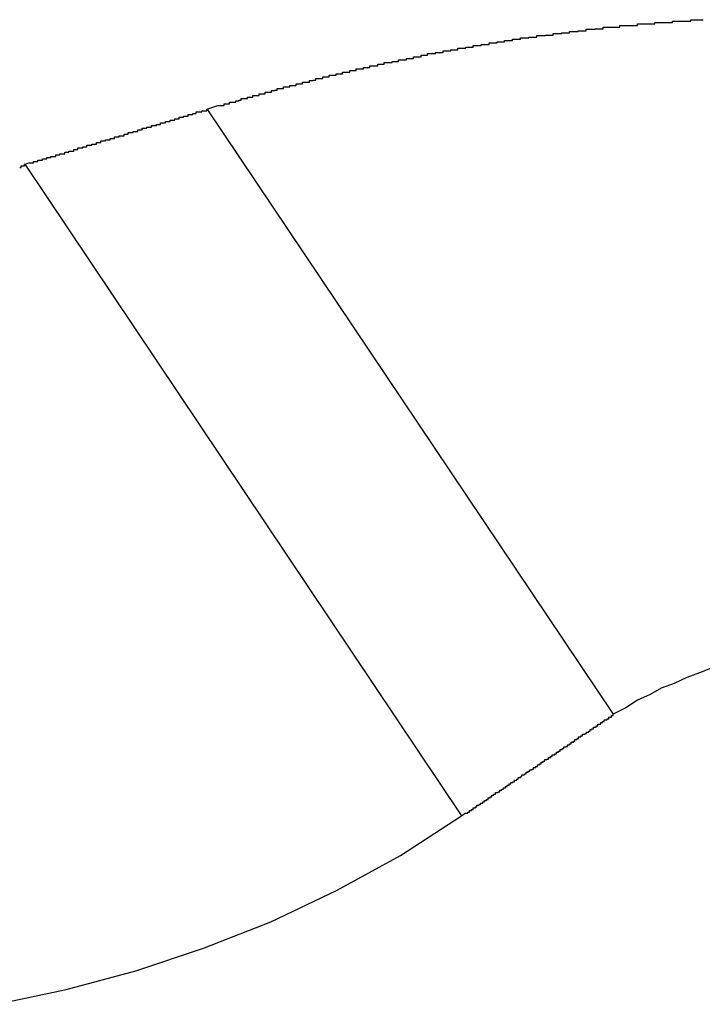
# Model space of a CAD drawing. Extents: x -19.8 to 19.8, y -17.5 to 17.5.
# Drawn here: x -17.8 to -17.6, y 16.3 to 16.4 of the extents above; entities that cross this region are included whole.
import ezdxf

# ---------------------------------------------------------------- set-up
doc = ezdxf.new("R2010")
doc.units = 0
doc.layers.get('0').update_dxf_attribs({"linetype": 'CONTINUOUS'})

msp = doc.modelspace()

# ---------------------------------------------------------------- linework, layer by layer
at = {"color": 0}
for points in [[(-17.7416, 16.43), (-17.7395, 16.4307), (-17.7395, 16.4307), (-17.7392, 16.4307), (-17.7392, 16.4307), (-17.7389, 16.4307), (-17.7389, 16.4307), (-17.7386, 16.4307), (-17.7386, 16.4307), (-17.7383, 16.4307), (-17.7383, 16.431), (-17.738, 16.431), (-17.738, 16.431), (-17.7377, 16.431), (-17.7377, 16.431), (-17.7374, 16.431), (-17.7374, 16.431), (-17.7373, 16.431), (-17.7373, 16.4313), (-17.7373, 16.4313), (-17.737, 16.4313), (-17.737, 16.4313), (-17.7367, 16.4313), (-17.7367, 16.4313), (-17.7364, 16.4313), (-17.7364, 16.4313), (-17.7361, 16.4313), (-17.7361, 16.4316), (-17.7358, 16.4316), (-17.7358, 16.4316), (-17.7355, 16.4316), (-17.7355, 16.4317), (-17.7352, 16.4317), (-17.7352, 16.4317), (-17.7351, 16.4317), (-17.7351, 16.432), (-17.7351, 16.432), (-17.7348, 16.432), (-17.7348, 16.432), (-17.7345, 16.432), (-17.7345, 16.432), (-17.7342, 16.432), (-17.7342, 16.432), (-17.7339, 16.432), (-17.7339, 16.4323), (-17.7336, 16.4323), (-17.7336, 16.4323), (-17.7333, 16.4323), (-17.7333, 16.4323), (-17.733, 16.4323), (-17.733, 16.4323), (-17.7329, 16.4323), (-17.7329, 16.4326), (-17.7329, 16.4326), (-17.7326, 16.4326), (-17.7326, 16.4326), (-17.7323, 16.4326), (-17.7323, 16.4326), (-17.732, 16.4326), (-17.732, 16.4326), (-17.7317, 16.4326), (-17.7317, 16.4329), (-17.7314, 16.4329), (-17.7314, 16.4329), (-17.7311, 16.4329), (-17.7311, 16.4329), (-17.7308, 16.4329), (-17.7308, 16.4329), (-17.7306, 16.4329), (-17.7306, 16.4332), (-17.7306, 16.4332), (-17.7303, 16.4332), (-17.7303, 16.4332), (-17.73, 16.4332), (-17.73, 16.4332), (-17.7297, 16.4332), (-17.7297, 16.4332), (-17.7294, 16.4332), (-17.7294, 16.4335), (-17.7291, 16.4335), (-17.7291, 16.4335), (-17.7288, 16.4335), (-17.7288, 16.4336), (-17.7285, 16.4336), (-17.7285, 16.4336), (-17.7283, 16.4336), (-17.7283, 16.4339), (-17.7283, 16.4339), (-17.728, 16.4339), (-17.728, 16.4339), (-17.7277, 16.4339), (-17.7277, 16.4339), (-17.7274, 16.4339), (-17.7274, 16.4339), (-17.7271, 16.4339), (-17.7271, 16.4342), (-17.7268, 16.4342), (-17.7268, 16.4342), (-17.7265, 16.4342), (-17.7265, 16.4342), (-17.7262, 16.4342), (-17.7262, 16.4342), (-17.7259, 16.4342), (-17.7259, 16.4345), (-17.7259, 16.4345), (-17.7256, 16.4345), (-17.7256, 16.4345), (-17.7253, 16.4345), (-17.7253, 16.4345), (-17.725, 16.4345), (-17.725, 16.4345), (-17.7247, 16.4345), (-17.7247, 16.4348), (-17.7244, 16.4348), (-17.7244, 16.4348), (-17.7241, 16.4348), (-17.7241, 16.4348), (-17.7238, 16.4348), (-17.7238, 16.4348), (-17.7235, 16.4348), (-17.7235, 16.4351), (-17.7235, 16.4351), (-17.7232, 16.4351), (-17.7231, 16.4351), (-17.7228, 16.4351), (-17.7228, 16.4351), (-17.7225, 16.4351), (-17.7225, 16.4351), (-17.7222, 16.4351), (-17.7222, 16.4354), (-17.7219, 16.4354), (-17.7219, 16.4354), (-17.7216, 16.4354), (-17.7216, 16.4355), (-17.7213, 16.4355), (-17.7213, 16.4355), (-17.721, 16.4355), (-17.721, 16.4358), (-17.721, 16.4358), (-17.7207, 16.4358), (-17.7206, 16.4358), (-17.7203, 16.4358), (-17.7203, 16.4358), (-17.72, 16.4358), (-17.72, 16.4358), (-17.7197, 16.4358), (-17.7197, 16.4361), (-17.7194, 16.4361), (-17.7194, 16.4361), (-17.7191, 16.4361), (-17.7191, 16.4361), (-17.7188, 16.4361), (-17.7188, 16.4361), (-17.7185, 16.4361), (-17.7185, 16.4364), (-17.7185, 16.4364), (-17.7182, 16.4364), (-17.7181, 16.4364), (-17.7178, 16.4364), (-17.7178, 16.4364), (-17.7175, 16.4364), (-17.7175, 16.4364), (-17.7172, 16.4364), (-17.7172, 16.4367), (-17.7169, 16.4367), (-17.7169, 16.4367), (-17.7166, 16.4367), (-17.7166, 16.4367), (-17.7163, 16.4367), (-17.7163, 16.4367), (-17.716, 16.4367), (-17.716, 16.437), (-17.716, 16.437), (-17.7157, 16.437), (-17.7155, 16.437), (-17.7152, 16.437), (-17.7152, 16.437), (-17.7149, 16.437), (-17.7149, 16.437), (-17.7146, 16.437), (-17.7146, 16.4373), (-17.7143, 16.4373), (-17.7143, 16.4373), (-17.714, 16.4373), (-17.714, 16.4373), (-17.7137, 16.4373), (-17.7137, 16.4373), (-17.7134, 16.4373), (-17.7134, 16.4376), (-17.7134, 16.4376), (-17.7131, 16.4376), (-17.7129, 16.4376), (-17.7126, 16.4376), (-17.7126, 16.4376), (-17.7123, 16.4376), (-17.7123, 16.4376), (-17.712, 16.4376), (-17.712, 16.4379), (-17.7117, 16.4379), (-17.7117, 16.4379), (-17.7114, 16.4379), (-17.7114, 16.4379), (-17.7111, 16.4379), (-17.7111, 16.4379), (-17.7108, 16.4379), (-17.7108, 16.4382), (-17.7108, 16.4382), (-17.7105, 16.4382), (-17.7102, 16.4382), (-17.7099, 16.4382), (-17.7099, 16.4382), (-17.7096, 16.4382), (-17.7096, 16.4382), (-17.7093, 16.4382), (-17.7093, 16.4385), (-17.709, 16.4385), (-17.709, 16.4385), (-17.7087, 16.4385), (-17.7087, 16.4385), (-17.7084, 16.4385), (-17.7084, 16.4385), (-17.7081, 16.4385), (-17.7081, 16.4388), (-17.7081, 16.4388), (-17.7078, 16.4388), (-17.7075, 16.4388), (-17.7072, 16.4388), (-17.7072, 16.4388), (-17.7069, 16.4388), (-17.7069, 16.4388), (-17.7066, 16.4388), (-17.7066, 16.439), (-17.7063, 16.439), (-17.7063, 16.439), (-17.706, 16.439), (-17.706, 16.439), (-17.7057, 16.439), (-17.7057, 16.439), (-17.7054, 16.439), (-17.7054, 16.4393), (-17.7054, 16.4393), (-17.7051, 16.4393), (-17.7048, 16.4393), (-17.7045, 16.4393), (-17.7045, 16.4393), (-17.7042, 16.4393), (-17.7042, 16.4393), (-17.7039, 16.4393), (-17.7039, 16.4396), (-17.7036, 16.4396), (-17.7035, 16.4396), (-17.7032, 16.4396), (-17.7032, 16.4396), (-17.7029, 16.4396), (-17.7029, 16.4396), (-17.7026, 16.4396), (-17.7026, 16.4399), (-17.7026, 16.4399), (-17.7023, 16.4399), (-17.702, 16.4399), (-17.7017, 16.4399), (-17.7017, 16.4399), (-17.7014, 16.4399), (-17.7014, 16.4399), (-17.7011, 16.4399), (-17.7011, 16.4402), (-17.7008, 16.4402), (-17.7008, 16.4402), (-17.7005, 16.4402), (-17.7005, 16.4402), (-17.7002, 16.4402), (-17.7002, 16.4402), (-17.6999, 16.4402), (-17.6999, 16.4405), (-17.6999, 16.4405), (-17.6996, 16.4405), (-17.6993, 16.4405), (-17.699, 16.4405), (-17.699, 16.4405), (-17.6987, 16.4405), (-17.6987, 16.4405), (-17.6984, 16.4405), (-17.6984, 16.4407), (-17.6981, 16.4407), (-17.6979, 16.4407), (-17.6976, 16.4407), (-17.6976, 16.4407), (-17.6973, 16.4407), (-17.6973, 16.4407), (-17.697, 16.4407), (-17.697, 16.441), (-17.697, 16.441), (-17.6967, 16.441), (-17.6964, 16.441), (-17.6961, 16.441), (-17.6961, 16.441), (-17.6958, 16.441), (-17.6958, 16.441), (-17.6955, 16.441), (-17.6955, 16.4412), (-17.6952, 16.4412), (-17.6951, 16.4412), (-17.6948, 16.4412), (-17.6948, 16.4412), (-17.6945, 16.4412), (-17.6945, 16.4412), (-17.6942, 16.4412), (-17.6942, 16.4415), (-17.6942, 16.4415), (-17.6939, 16.4415), (-17.6936, 16.4415), (-17.6933, 16.4415), (-17.6933, 16.4415), (-17.693, 16.4415), (-17.693, 16.4415), (-17.6927, 16.4415), (-17.6927, 16.4417), (-17.6924, 16.4417), (-17.6922, 16.4417), (-17.6919, 16.4417), (-17.6919, 16.4417), (-17.6916, 16.4417), (-17.6916, 16.4417), (-17.6913, 16.4417), (-17.6913, 16.442), (-17.6913, 16.442), (-17.691, 16.442), (-17.6907, 16.442), (-17.6904, 16.442), (-17.6904, 16.442), (-17.6901, 16.442), (-17.6901, 16.442), (-17.6898, 16.442), (-17.6898, 16.4422), (-17.6895, 16.4422), (-17.6892, 16.4422), (-17.6889, 16.4422), (-17.6889, 16.4422), (-17.6886, 16.4422), (-17.6886, 16.4422), (-17.6883, 16.4422), (-17.6883, 16.4425), (-17.6883, 16.4425), (-17.688, 16.4425), (-17.6877, 16.4425), (-17.6874, 16.4425), (-17.6874, 16.4425), (-17.6871, 16.4425), (-17.6871, 16.4425), (-17.6868, 16.4425), (-17.6868, 16.4427), (-17.6865, 16.4427), (-17.6863, 16.4427), (-17.686, 16.4427), (-17.686, 16.4427), (-17.6857, 16.4427), (-17.6857, 16.4427), (-17.6854, 16.4427), (-17.6854, 16.443), (-17.6854, 16.443), (-17.6851, 16.443), (-17.6848, 16.443), (-17.6845, 16.443), (-17.6845, 16.443), (-17.6842, 16.443), (-17.6842, 16.443), (-17.6839, 16.443), (-17.6839, 16.4432), (-17.6836, 16.4432), (-17.6833, 16.4432), (-17.683, 16.4432), (-17.683, 16.4432), (-17.6827, 16.4432), (-17.6827, 16.4432), (-17.6824, 16.4432), (-17.6824, 16.4435), (-17.6824, 16.4435), (-17.6821, 16.4435), (-17.6818, 16.4435), (-17.6815, 16.4435), (-17.6815, 16.4435), (-17.6812, 16.4435), (-17.6811, 16.4435), (-17.6808, 16.4435), (-17.6808, 16.4436), (-17.6805, 16.4436), (-17.6802, 16.4436), (-17.6799, 16.4436), (-17.6799, 16.4436), (-17.6796, 16.4436), (-17.6796, 16.4436), (-17.6793, 16.4436), (-17.6793, 16.4439), (-17.6793, 16.4439), (-17.679, 16.4439), (-17.6787, 16.4439), (-17.6784, 16.4439), (-17.6784, 16.4439), (-17.6781, 16.4439), (-17.678, 16.4439), (-17.6777, 16.4439), (-17.6777, 16.444), (-17.6774, 16.444), (-17.6771, 16.444), (-17.6768, 16.444), (-17.6768, 16.444), (-17.6765, 16.444), (-17.6765, 16.444), (-17.6762, 16.444), (-17.6762, 16.4443), (-17.6762, 16.4443), (-17.6759, 16.4443), (-17.6756, 16.4443), (-17.6753, 16.4443), (-17.6753, 16.4443), (-17.675, 16.4443), (-17.6749, 16.4443), (-17.6746, 16.4443), (-17.6746, 16.4444), (-17.6743, 16.4444), (-17.674, 16.4444), (-17.6737, 16.4444), (-17.6737, 16.4444), (-17.6734, 16.4444), (-17.6734, 16.4444), (-17.6731, 16.4444), (-17.6731, 16.4447), (-17.6731, 16.4447), (-17.6728, 16.4447), (-17.6725, 16.4447), (-17.6722, 16.4447), (-17.6722, 16.4447), (-17.6719, 16.4447), (-17.6718, 16.4447), (-17.6715, 16.4447), (-17.6715, 16.4448), (-17.6712, 16.4448), (-17.6709, 16.4448), (-17.6706, 16.4448), (-17.6706, 16.4448), (-17.6703, 16.4448), (-17.6703, 16.4448), (-17.67, 16.4448), (-17.67, 16.4451), (-17.67, 16.4451), (-17.6697, 16.4451), (-17.6694, 16.4451), (-17.6691, 16.4451), (-17.6691, 16.4451), (-17.6688, 16.4451), (-17.6686, 16.4451), (-17.6683, 16.4451), (-17.6683, 16.4452), (-17.668, 16.4452), (-17.6677, 16.4452), (-17.6674, 16.4452), (-17.6674, 16.4452), (-17.6671, 16.4452), (-17.6671, 16.4452), (-17.6668, 16.4452), (-17.6668, 16.4455), (-17.6668, 16.4455), (-17.6665, 16.4455), (-17.6662, 16.4455), (-17.6659, 16.4455), (-17.6659, 16.4455), (-17.6656, 16.4455), (-17.6654, 16.4455), (-17.6651, 16.4455), (-17.6651, 16.4455), (-17.6648, 16.4455), (-17.6645, 16.4455), (-17.6642, 16.4455), (-17.6642, 16.4455), (-17.6639, 16.4455), (-17.6639, 16.4455), (-17.6636, 16.4455), (-17.6636, 16.4458), (-17.6636, 16.4458), (-17.6633, 16.4458), (-17.663, 16.4458), (-17.6627, 16.4458), (-17.6627, 16.4458), (-17.6624, 16.4458), (-17.6621, 16.4458), (-17.6618, 16.4458), (-17.6618, 16.4458), (-17.6615, 16.4458), (-17.6612, 16.4458), (-17.6609, 16.4458), (-17.6609, 16.4458), (-17.6606, 16.4458), (-17.6606, 16.4458), (-17.6603, 16.4458), (-17.6603, 16.4461), (-17.6603, 16.4461), (-17.66, 16.4461), (-17.6597, 16.4461), (-17.6594, 16.4461), (-17.6594, 16.4461), (-17.6591, 16.4461), (-17.6588, 16.4461), (-17.6585, 16.4461), (-17.6585, 16.4461), (-17.6582, 16.4461), (-17.6579, 16.4461), (-17.6576, 16.4461), (-17.6576, 16.4461), (-17.6573, 16.4461), (-17.6573, 16.4461), (-17.657, 16.4461), (-17.657, 16.4464), (-17.657, 16.4464), (-17.6567, 16.4464), (-17.6564, 16.4464), (-17.6561, 16.4464), (-17.6561, 16.4464), (-17.6558, 16.4464), (-17.6555, 16.4464), (-17.6552, 16.4464), (-17.6552, 16.4464), (-17.6549, 16.4464), (-17.6546, 16.4464), (-17.6543, 16.4464), (-17.6543, 16.4464), (-17.654, 16.4464), (-17.654, 16.4464), (-17.6537, 16.4464), (-17.6537, 16.4466), (-17.6537, 16.4466), (-17.6534, 16.4466), (-17.6531, 16.4466), (-17.6528, 16.4466), (-17.6528, 16.4466), (-17.6525, 16.4466), (-17.6522, 16.4466), (-17.6519, 16.4466), (-17.6519, 16.4466), (-17.6516, 16.4466), (-17.6513, 16.4466), (-17.651, 16.4466), (-17.651, 16.4466), (-17.6507, 16.4466), (-17.6505, 16.4466), (-17.6502, 16.4466), (-17.6502, 16.4469), (-17.6502, 16.4469), (-17.6499, 16.4469), (-17.6496, 16.4469), (-17.6493, 16.4469), (-17.6493, 16.4469), (-17.649, 16.4469), (-17.6488, 16.4469), (-17.6485, 16.4469), (-17.6485, 16.4469), (-17.6482, 16.4469), (-17.6479, 16.4469)], [(-17.776, 16.4196), (-17.7751, 16.4199), (-17.7751, 16.4199), (-17.7748, 16.4199), (-17.7748, 16.4199), (-17.7748, 16.4199), (-17.7748, 16.4199), (-17.7746, 16.4199), (-17.7746, 16.4199), (-17.7746, 16.4199), (-17.7746, 16.4199), (-17.7743, 16.4199), (-17.7743, 16.4199), (-17.7743, 16.4199), (-17.7743, 16.4199), (-17.7743, 16.4199), (-17.7743, 16.4199), (-17.7743, 16.4199), (-17.7743, 16.4201), (-17.7743, 16.4201), (-17.774, 16.4201), (-17.774, 16.4201), (-17.774, 16.4201), (-17.774, 16.4201), (-17.7738, 16.4201), (-17.7738, 16.4201), (-17.7738, 16.4201), (-17.7738, 16.4201), (-17.7735, 16.4201), (-17.7735, 16.4201), (-17.7735, 16.4201), (-17.7735, 16.4201), (-17.7735, 16.4201), (-17.7735, 16.4201), (-17.7735, 16.4201), (-17.7735, 16.4204), (-17.7735, 16.4204), (-17.7732, 16.4204), (-17.7732, 16.4204), (-17.7732, 16.4204), (-17.7732, 16.4204), (-17.7729, 16.4204), (-17.7729, 16.4204), (-17.7729, 16.4204), (-17.7729, 16.4204), (-17.7726, 16.4204), (-17.7726, 16.4204), (-17.7726, 16.4204), (-17.7726, 16.4204), (-17.7726, 16.4204), (-17.7726, 16.4204), (-17.7726, 16.4204), (-17.7726, 16.4206), (-17.7726, 16.4206), (-17.7723, 16.4206), (-17.7723, 16.4206), (-17.7723, 16.4206), (-17.7723, 16.4206), (-17.7721, 16.4206), (-17.7721, 16.4206), (-17.7721, 16.4206), (-17.7721, 16.4206), (-17.7718, 16.4206), (-17.7718, 16.4206), (-17.7718, 16.4206), (-17.7718, 16.4206), (-17.7718, 16.4206), (-17.7718, 16.4206), (-17.7718, 16.4206), (-17.7718, 16.4209), (-17.7718, 16.4209), (-17.7715, 16.4209), (-17.7715, 16.4209), (-17.7715, 16.4209), (-17.7715, 16.4209), (-17.7713, 16.4209), (-17.7713, 16.4209), (-17.7713, 16.4209), (-17.7713, 16.4209), (-17.771, 16.4209), (-17.771, 16.4209), (-17.771, 16.4209), (-17.771, 16.4209), (-17.771, 16.4209), (-17.771, 16.4209), (-17.771, 16.4209), (-17.771, 16.4211), (-17.771, 16.4211), (-17.7707, 16.4211), (-17.7707, 16.4211), (-17.7707, 16.4211), (-17.7707, 16.4211), (-17.7704, 16.4211), (-17.7704, 16.4211), (-17.7704, 16.4211), (-17.7704, 16.4211), (-17.7701, 16.4211), (-17.7701, 16.4211), (-17.7701, 16.4211), (-17.7701, 16.4211), (-17.7701, 16.4211), (-17.7701, 16.4211), (-17.7701, 16.4211), (-17.7701, 16.4214), (-17.7701, 16.4214), (-17.7698, 16.4214), (-17.7698, 16.4214), (-17.7698, 16.4214), (-17.7698, 16.4214), (-17.7696, 16.4214), (-17.7696, 16.4214), (-17.7696, 16.4214), (-17.7696, 16.4214), (-17.7693, 16.4214), (-17.7693, 16.4214), (-17.7693, 16.4214), (-17.7693, 16.4214), (-17.7693, 16.4214), (-17.7693, 16.4214), (-17.7693, 16.4214), (-17.7693, 16.4216), (-17.7693, 16.4216), (-17.769, 16.4216), (-17.769, 16.4216), (-17.769, 16.4216), (-17.769, 16.4216), (-17.7687, 16.4216), (-17.7687, 16.4216), (-17.7687, 16.4216), (-17.7687, 16.4216), (-17.7684, 16.4216), (-17.7684, 16.4216), (-17.7684, 16.4216), (-17.7684, 16.4216), (-17.7684, 16.4216), (-17.7684, 16.4216), (-17.7684, 16.4216), (-17.7684, 16.4219), (-17.7684, 16.4219), (-17.7681, 16.4219), (-17.7681, 16.4219), (-17.7681, 16.4219), (-17.7681, 16.4219), (-17.7679, 16.4219), (-17.7679, 16.4219), (-17.7679, 16.4219), (-17.7679, 16.4219), (-17.7676, 16.4219), (-17.7676, 16.4219), (-17.7676, 16.4219), (-17.7676, 16.4219), (-17.7676, 16.4219), (-17.7676, 16.4219), (-17.7676, 16.4219), (-17.7676, 16.4221), (-17.7676, 16.4221), (-17.7673, 16.4221), (-17.7673, 16.4221), (-17.7673, 16.4221), (-17.7673, 16.4221), (-17.767, 16.4221), (-17.767, 16.4221), (-17.767, 16.4221), (-17.767, 16.4221), (-17.7667, 16.4221), (-17.7667, 16.4221), (-17.7667, 16.4221), (-17.7667, 16.4221), (-17.7667, 16.4221), (-17.7667, 16.4221), (-17.7667, 16.4221), (-17.7667, 16.4224), (-17.7667, 16.4224), (-17.7664, 16.4224), (-17.7664, 16.4224), (-17.7664, 16.4224), (-17.7664, 16.4224), (-17.7662, 16.4224), (-17.7662, 16.4224), (-17.7662, 16.4224), (-17.7662, 16.4224), (-17.7659, 16.4224), (-17.7659, 16.4224), (-17.7659, 16.4224), (-17.7659, 16.4224), (-17.7659, 16.4224), (-17.7659, 16.4224), (-17.7659, 16.4224), (-17.7659, 16.4227), (-17.7659, 16.4227), (-17.7656, 16.4227), (-17.7656, 16.4227), (-17.7656, 16.4227), (-17.7656, 16.4227), (-17.7653, 16.4227), (-17.7653, 16.4227), (-17.7653, 16.4227), (-17.7653, 16.4227), (-17.765, 16.4227), (-17.765, 16.4227), (-17.765, 16.4227), (-17.765, 16.4227), (-17.765, 16.4227), (-17.765, 16.4227), (-17.765, 16.4227), (-17.765, 16.4229), (-17.765, 16.4229), (-17.7647, 16.4229), (-17.7647, 16.4229), (-17.7647, 16.4229), (-17.7647, 16.4229), (-17.7645, 16.4229), (-17.7645, 16.4229), (-17.7645, 16.4229), (-17.7645, 16.4229), (-17.7642, 16.4229), (-17.7642, 16.4229), (-17.7642, 16.4229), (-17.7642, 16.4229), (-17.7642, 16.4229), (-17.7642, 16.4229), (-17.7642, 16.4229), (-17.7642, 16.4232), (-17.7642, 16.4232), (-17.7639, 16.4232), (-17.7639, 16.4232), (-17.7639, 16.4232), (-17.7639, 16.4232), (-17.7636, 16.4232), (-17.7636, 16.4232), (-17.7636, 16.4232), (-17.7636, 16.4232), (-17.7633, 16.4232), (-17.7633, 16.4232), (-17.7633, 16.4232), (-17.7633, 16.4232), (-17.7633, 16.4232), (-17.7633, 16.4232), (-17.7633, 16.4232), (-17.7633, 16.4234), (-17.7633, 16.4234), (-17.763, 16.4234), (-17.763, 16.4234), (-17.763, 16.4234), (-17.763, 16.4234), (-17.7627, 16.4234), (-17.7627, 16.4234), (-17.7627, 16.4234), (-17.7627, 16.4234), (-17.7624, 16.4234), (-17.7624, 16.4234), (-17.7624, 16.4234), (-17.7624, 16.4234), (-17.7624, 16.4234), (-17.7624, 16.4234), (-17.7624, 16.4234), (-17.7624, 16.4237), (-17.7624, 16.4237), (-17.7621, 16.4237), (-17.7621, 16.4237), (-17.7621, 16.4237), (-17.7621, 16.4237), (-17.7619, 16.4237), (-17.7619, 16.4237), (-17.7619, 16.4237), (-17.7619, 16.4237), (-17.7616, 16.4237), (-17.7616, 16.4237), (-17.7616, 16.4237), (-17.7616, 16.4237), (-17.7616, 16.4237), (-17.7616, 16.4237), (-17.7616, 16.4237), (-17.7616, 16.424), (-17.7616, 16.424), (-17.7613, 16.424), (-17.7613, 16.424), (-17.7613, 16.424), (-17.7613, 16.424), (-17.761, 16.424), (-17.761, 16.424), (-17.761, 16.424), (-17.761, 16.424), (-17.7607, 16.424), (-17.7607, 16.424), (-17.7607, 16.424), (-17.7607, 16.424), (-17.7607, 16.424), (-17.7607, 16.424), (-17.7607, 16.424), (-17.7607, 16.4242), (-17.7607, 16.4242), (-17.7604, 16.4242), (-17.7604, 16.4242), (-17.7604, 16.4242), (-17.7604, 16.4242), (-17.7601, 16.4242), (-17.7601, 16.4242), (-17.7601, 16.4242), (-17.7601, 16.4242), (-17.7598, 16.4242), (-17.7598, 16.4242), (-17.7598, 16.4242), (-17.7598, 16.4242), (-17.7598, 16.4242), (-17.7598, 16.4242), (-17.7598, 16.4242), (-17.7598, 16.4245), (-17.7598, 16.4245), (-17.7595, 16.4245), (-17.7595, 16.4245), (-17.7595, 16.4245), (-17.7595, 16.4245), (-17.7593, 16.4245), (-17.7593, 16.4245), (-17.7593, 16.4245), (-17.7593, 16.4245), (-17.759, 16.4245), (-17.759, 16.4245), (-17.759, 16.4245), (-17.759, 16.4245), (-17.759, 16.4245), (-17.759, 16.4245), (-17.759, 16.4245), (-17.759, 16.4248), (-17.759, 16.4248), (-17.7587, 16.4248), (-17.7587, 16.4248), (-17.7587, 16.4248), (-17.7587, 16.4248), (-17.7584, 16.4248), (-17.7584, 16.4248), (-17.7584, 16.4248), (-17.7584, 16.4248), (-17.7581, 16.4248), (-17.7581, 16.4248), (-17.7581, 16.4248), (-17.7581, 16.4248), (-17.7581, 16.4248), (-17.7581, 16.4248), (-17.7581, 16.4248), (-17.7581, 16.425), (-17.7581, 16.425), (-17.7578, 16.425), (-17.7578, 16.425), (-17.7578, 16.425), (-17.7578, 16.425), (-17.7575, 16.425), (-17.7575, 16.425), (-17.7575, 16.425), (-17.7575, 16.425), (-17.7572, 16.425), (-17.7572, 16.425), (-17.7572, 16.425), (-17.7572, 16.425), (-17.7572, 16.425), (-17.7572, 16.425), (-17.7572, 16.425), (-17.7572, 16.4253), (-17.7572, 16.4253), (-17.7569, 16.4253), (-17.7569, 16.4253), (-17.7569, 16.4253), (-17.7569, 16.4253), (-17.7567, 16.4253), (-17.7567, 16.4253), (-17.7567, 16.4253), (-17.7567, 16.4253), (-17.7564, 16.4253), (-17.7564, 16.4253), (-17.7564, 16.4253), (-17.7564, 16.4253), (-17.7564, 16.4253), (-17.7564, 16.4253), (-17.7564, 16.4253), (-17.7564, 16.4256), (-17.7564, 16.4256), (-17.7561, 16.4256), (-17.7561, 16.4256), (-17.7561, 16.4256), (-17.7561, 16.4256), (-17.7558, 16.4256), (-17.7558, 16.4256), (-17.7558, 16.4256), (-17.7558, 16.4256), (-17.7555, 16.4256), (-17.7555, 16.4256), (-17.7555, 16.4256), (-17.7555, 16.4256), (-17.7555, 16.4256), (-17.7555, 16.4256), (-17.7555, 16.4256), (-17.7555, 16.4258), (-17.7555, 16.4258), (-17.7552, 16.4258), (-17.7552, 16.4258), (-17.7552, 16.4258), (-17.7552, 16.4258), (-17.7549, 16.4258), (-17.7549, 16.4258), (-17.7549, 16.4258), (-17.7549, 16.4258), (-17.7546, 16.4258), (-17.7546, 16.4258), (-17.7546, 16.4258), (-17.7546, 16.4258), (-17.7546, 16.4258), (-17.7546, 16.4258), (-17.7546, 16.4258), (-17.7546, 16.4261), (-17.7546, 16.4261), (-17.7543, 16.4261), (-17.7543, 16.4261), (-17.7543, 16.4261), (-17.7543, 16.4261), (-17.7541, 16.4261), (-17.7541, 16.4261), (-17.7541, 16.4261), (-17.7541, 16.4261), (-17.7538, 16.4261), (-17.7538, 16.4261), (-17.7538, 16.4261), (-17.7538, 16.4261), (-17.7538, 16.4261), (-17.7538, 16.4261), (-17.7538, 16.4261), (-17.7538, 16.4264), (-17.7538, 16.4264), (-17.7535, 16.4264), (-17.7535, 16.4264), (-17.7535, 16.4264), (-17.7535, 16.4264), (-17.7532, 16.4264), (-17.7532, 16.4264), (-17.7532, 16.4264), (-17.7532, 16.4264), (-17.7529, 16.4264), (-17.7529, 16.4264), (-17.7529, 16.4264), (-17.7529, 16.4264), (-17.7529, 16.4264), (-17.7529, 16.4264), (-17.7529, 16.4264), (-17.7529, 16.4266), (-17.7529, 16.4266), (-17.7526, 16.4266), (-17.7526, 16.4266), (-17.7526, 16.4266), (-17.7526, 16.4266), (-17.7523, 16.4266), (-17.7523, 16.4266), (-17.7523, 16.4266), (-17.7523, 16.4266), (-17.752, 16.4266), (-17.752, 16.4266), (-17.752, 16.4266), (-17.752, 16.4266), (-17.752, 16.4266), (-17.752, 16.4266), (-17.752, 16.4266), (-17.752, 16.4269), (-17.752, 16.4269), (-17.7517, 16.4269), (-17.7517, 16.4269), (-17.7517, 16.4269), (-17.7517, 16.4269), (-17.7514, 16.4269), (-17.7514, 16.4269), (-17.7514, 16.4269), (-17.7514, 16.4269), (-17.7511, 16.4269), (-17.7511, 16.4269), (-17.7511, 16.4269), (-17.7511, 16.4269), (-17.7511, 16.4269), (-17.7511, 16.4269), (-17.7511, 16.4269), (-17.7511, 16.4271), (-17.7511, 16.4271), (-17.7508, 16.4271), (-17.7508, 16.4271), (-17.7508, 16.4271), (-17.7508, 16.4271), (-17.7506, 16.4271), (-17.7506, 16.4271), (-17.7506, 16.4271), (-17.7506, 16.4271), (-17.7503, 16.4271), (-17.7503, 16.4271), (-17.7503, 16.4271), (-17.7503, 16.4271), (-17.7503, 16.4271), (-17.7503, 16.4271), (-17.7503, 16.4271), (-17.7503, 16.4274), (-17.7503, 16.4274), (-17.75, 16.4274), (-17.75, 16.4274), (-17.75, 16.4274), (-17.75, 16.4274), (-17.7497, 16.4274), (-17.7497, 16.4274), (-17.7497, 16.4274), (-17.7497, 16.4274), (-17.7494, 16.4274), (-17.7494, 16.4274), (-17.7494, 16.4274), (-17.7494, 16.4274), (-17.7494, 16.4274), (-17.7494, 16.4274), (-17.7494, 16.4274), (-17.7494, 16.4277), (-17.7494, 16.4277), (-17.7491, 16.4277), (-17.7491, 16.4277), (-17.7491, 16.4277), (-17.7491, 16.4277), (-17.7488, 16.4277), (-17.7488, 16.4277), (-17.7488, 16.4277), (-17.7488, 16.4277), (-17.7485, 16.4277), (-17.7485, 16.4277), (-17.7485, 16.4277), (-17.7485, 16.4277), (-17.7485, 16.4277), (-17.7485, 16.4277), (-17.7485, 16.4277), (-17.7485, 16.4279), (-17.7485, 16.4279), (-17.7482, 16.4279), (-17.7482, 16.4279), (-17.7482, 16.4279), (-17.7482, 16.4279), (-17.7479, 16.4279), (-17.7479, 16.4279), (-17.7479, 16.4279), (-17.7479, 16.4279), (-17.7476, 16.4279), (-17.7476, 16.4279), (-17.7476, 16.4279), (-17.7476, 16.4279), (-17.7476, 16.4279), (-17.7476, 16.4279), (-17.7476, 16.4279), (-17.7476, 16.4282), (-17.7476, 16.4282), (-17.7473, 16.4282), (-17.7473, 16.4282), (-17.7473, 16.4282), (-17.7473, 16.4282), (-17.7471, 16.4282), (-17.7471, 16.4282), (-17.7471, 16.4282), (-17.7471, 16.4282), (-17.7468, 16.4282), (-17.7468, 16.4282), (-17.7468, 16.4282), (-17.7468, 16.4282), (-17.7468, 16.4282), (-17.7468, 16.4282), (-17.7468, 16.4282), (-17.7468, 16.4285), (-17.7468, 16.4285), (-17.7465, 16.4285), (-17.7465, 16.4285), (-17.7465, 16.4285), (-17.7465, 16.4285), (-17.7463, 16.4285), (-17.7463, 16.4285), (-17.7463, 16.4285), (-17.7463, 16.4285), (-17.746, 16.4285), (-17.746, 16.4285), (-17.746, 16.4285), (-17.746, 16.4285), (-17.746, 16.4285), (-17.746, 16.4285), (-17.746, 16.4285), (-17.746, 16.4287), (-17.746, 16.4287), (-17.7457, 16.4287), (-17.7457, 16.4287), (-17.7457, 16.4287), (-17.7457, 16.4287), (-17.7454, 16.4287), (-17.7454, 16.4287), (-17.7454, 16.4287), (-17.7454, 16.4287), (-17.7451, 16.4287), (-17.7451, 16.4287), (-17.7451, 16.4287), (-17.7451, 16.4287), (-17.7451, 16.4287), (-17.7451, 16.4287), (-17.7451, 16.4287), (-17.7451, 16.429), (-17.7451, 16.429), (-17.7448, 16.429), (-17.7448, 16.429), (-17.7445, 16.429), (-17.7445, 16.429), (-17.7442, 16.429), (-17.7442, 16.429), (-17.7442, 16.429), (-17.7442, 16.4292), (-17.7439, 16.4292), (-17.7439, 16.4292), (-17.7439, 16.4292), (-17.7439, 16.4292), (-17.7436, 16.4292), (-17.7436, 16.4292), (-17.7436, 16.4292), (-17.7436, 16.4295), (-17.7436, 16.4295), (-17.7433, 16.4295), (-17.7433, 16.4295), (-17.743, 16.4295), (-17.743, 16.4295), (-17.7427, 16.4295), (-17.7427, 16.4295), (-17.7425, 16.4295), (-17.7425, 16.4297), (-17.7422, 16.4297), (-17.7422, 16.4297), (-17.7419, 16.4297), (-17.7419, 16.4297), (-17.7416, 16.4297), (-17.7416, 16.4297), (-17.7416, 16.4297), (-17.7416, 16.43)], [(-17.7416, 16.4301), (-17.7416, 16.4301)], [(-17.7416, 16.4301), (-17.6649, 16.3158)], [(-17.7416, 16.4301), (-17.6649, 16.3158)], [(-17.7416, 16.4301), (-17.6649, 16.3158)], [(-17.7416, 16.4301), (-17.6649, 16.3158)], [(-17.7416, 16.4301), (-17.6649, 16.3158)], [(-17.7416, 16.4301), (-17.6649, 16.3158)], [(-17.7416, 16.4301), (-17.6649, 16.3158)], [(-17.7416, 16.4301), (-17.6649, 16.3158)], [(-17.7416, 16.4301), (-17.6649, 16.3158)], [(-17.7416, 16.4301), (-17.6649, 16.3158)], [(-17.7416, 16.4301), (-17.6649, 16.3158)], [(-17.7416, 16.4301), (-17.6649, 16.3158)], [(-17.7416, 16.4301), (-17.6649, 16.3158)], [(-17.7416, 16.4301), (-17.6649, 16.3158)], [(-17.7416, 16.4301), (-17.6649, 16.3158)], [(-17.7416, 16.4301), (-17.6649, 16.3158)], [(-17.7416, 16.4301), (-17.6649, 16.3158)], [(-17.7416, 16.4301), (-17.6649, 16.3158)], [(-17.7416, 16.4301), (-17.6649, 16.3158)], [(-17.7416, 16.4301), (-17.6649, 16.3158)], [(-17.7416, 16.4301), (-17.6649, 16.3158)], [(-17.7769, 16.419), (-17.7766, 16.419), (-17.7766, 16.4193), (-17.7763, 16.4193), (-17.7763, 16.4193), (-17.776, 16.4193), (-17.776, 16.4196)], [(-17.7759, 16.4196), (-17.7759, 16.4196)], [(-17.7759, 16.4196), (-17.6935, 16.2966)], [(-17.7759, 16.4196), (-17.6935, 16.2966)], [(-17.7759, 16.4196), (-17.6935, 16.2966)], [(-17.7759, 16.4196), (-17.6935, 16.2966)], [(-17.7759, 16.4196), (-17.6935, 16.2966)], [(-17.7759, 16.4196), (-17.6935, 16.2966)], [(-17.7759, 16.4196), (-17.6935, 16.2966)], [(-17.7759, 16.4196), (-17.6935, 16.2966)], [(-17.7759, 16.4196), (-17.6935, 16.2966)], [(-17.7759, 16.4196), (-17.6935, 16.2966)], [(-17.7759, 16.4196), (-17.6935, 16.2966)], [(-17.7759, 16.4196), (-17.6935, 16.2966)], [(-17.7759, 16.4196), (-17.6935, 16.2966)], [(-17.7759, 16.4196), (-17.6935, 16.2966)], [(-17.7759, 16.4196), (-17.6935, 16.2966)], [(-17.7759, 16.4196), (-17.6935, 16.2966)], [(-17.7759, 16.4196), (-17.6935, 16.2966)], [(-17.7759, 16.4196), (-17.6935, 16.2966)], [(-17.7759, 16.4196), (-17.6935, 16.2966)], [(-17.7759, 16.4196), (-17.6935, 16.2966)], [(-17.7759, 16.4196), (-17.6935, 16.2966)], [(-17.6259, 16.3276), (-17.6259, 16.3276), (-17.6283, 16.3274), (-17.631, 16.3273), (-17.6334, 16.327), (-17.6361, 16.3267), (-17.6385, 16.3261), (-17.6411, 16.3257), (-17.6435, 16.3251), (-17.6462, 16.3245), (-17.6486, 16.3236), (-17.651, 16.3227), (-17.6534, 16.3216), (-17.6558, 16.3207), (-17.6579, 16.3195), (-17.6603, 16.3184), (-17.6625, 16.317), (-17.6649, 16.3158)], [(-17.6935, 16.2966), (-17.6928, 16.2971), (-17.6928, 16.2971), (-17.6925, 16.2971), (-17.6925, 16.2971), (-17.6925, 16.2971), (-17.6925, 16.2971), (-17.6923, 16.2971), (-17.6923, 16.2971), (-17.6923, 16.2971), (-17.6923, 16.2973), (-17.692, 16.2973), (-17.692, 16.2973), (-17.692, 16.2973), (-17.692, 16.2973), (-17.692, 16.2973), (-17.692, 16.2973), (-17.692, 16.2973), (-17.692, 16.2976), (-17.692, 16.2976), (-17.6917, 16.2976), (-17.6917, 16.2976), (-17.6917, 16.2976), (-17.6917, 16.2976), (-17.6916, 16.2976), (-17.6916, 16.2976), (-17.6916, 16.2976), (-17.6916, 16.2978), (-17.6913, 16.2978), (-17.6913, 16.2978), (-17.6913, 16.2978), (-17.6913, 16.2978), (-17.6913, 16.2978), (-17.6913, 16.2978), (-17.6913, 16.2978), (-17.6913, 16.2981), (-17.6913, 16.2981), (-17.691, 16.2981), (-17.691, 16.2981), (-17.691, 16.2981), (-17.691, 16.2981), (-17.6909, 16.2981), (-17.6909, 16.2981), (-17.6909, 16.2981), (-17.6909, 16.2983), (-17.6906, 16.2983), (-17.6906, 16.2983), (-17.6906, 16.2983), (-17.6906, 16.2983), (-17.6906, 16.2983), (-17.6906, 16.2983), (-17.6906, 16.2983), (-17.6906, 16.2986), (-17.6906, 16.2986), (-17.6903, 16.2986), (-17.6903, 16.2986), (-17.6903, 16.2986), (-17.6903, 16.2986), (-17.6902, 16.2986), (-17.6902, 16.2986), (-17.6902, 16.2986), (-17.6902, 16.2987), (-17.6899, 16.2987), (-17.6899, 16.2987), (-17.6899, 16.2987), (-17.6899, 16.2987), (-17.6899, 16.2987), (-17.6899, 16.2987), (-17.6899, 16.2987), (-17.6899, 16.299), (-17.6899, 16.299), (-17.6896, 16.299), (-17.6896, 16.299), (-17.6896, 16.299), (-17.6896, 16.299), (-17.6895, 16.299), (-17.6895, 16.299), (-17.6895, 16.299), (-17.6895, 16.2992), (-17.6892, 16.2992), (-17.6892, 16.2992), (-17.6892, 16.2992), (-17.6892, 16.2992), (-17.6892, 16.2992), (-17.6892, 16.2992), (-17.6892, 16.2992), (-17.6892, 16.2995), (-17.6892, 16.2995), (-17.6889, 16.2995), (-17.6889, 16.2995), (-17.6889, 16.2995), (-17.6889, 16.2995), (-17.6888, 16.2995), (-17.6888, 16.2995), (-17.6888, 16.2995), (-17.6888, 16.2997), (-17.6885, 16.2997), (-17.6885, 16.2997), (-17.6885, 16.2997), (-17.6885, 16.2997), (-17.6885, 16.2997), (-17.6885, 16.2997), (-17.6885, 16.2997), (-17.6885, 16.3), (-17.6885, 16.3), (-17.6882, 16.3), (-17.6882, 16.3), (-17.6882, 16.3), (-17.6882, 16.3), (-17.6881, 16.3), (-17.6881, 16.3), (-17.6881, 16.3), (-17.6881, 16.3002), (-17.6878, 16.3002), (-17.6878, 16.3002), (-17.6878, 16.3002), (-17.6878, 16.3002), (-17.6878, 16.3002), (-17.6878, 16.3002), (-17.6878, 16.3002), (-17.6878, 16.3005), (-17.6878, 16.3005), (-17.6875, 16.3005), (-17.6875, 16.3005), (-17.6875, 16.3005), (-17.6875, 16.3005), (-17.6874, 16.3005), (-17.6874, 16.3005), (-17.6874, 16.3005), (-17.6874, 16.3007), (-17.6871, 16.3007), (-17.6871, 16.3007), (-17.6871, 16.3007), (-17.6871, 16.3007), (-17.6871, 16.3007), (-17.6871, 16.3007), (-17.6871, 16.3007), (-17.6871, 16.301), (-17.6871, 16.301), (-17.6868, 16.301), (-17.6868, 16.301), (-17.6868, 16.301), (-17.6868, 16.301), (-17.6866, 16.301), (-17.6866, 16.301), (-17.6866, 16.301), (-17.6866, 16.3011), (-17.6863, 16.3011), (-17.6863, 16.3011), (-17.6863, 16.3011), (-17.6863, 16.3011), (-17.6863, 16.3011), (-17.6863, 16.3011), (-17.6863, 16.3011), (-17.6863, 16.3014), (-17.6863, 16.3014), (-17.686, 16.3014), (-17.686, 16.3014), (-17.686, 16.3014), (-17.686, 16.3014), (-17.6859, 16.3014), (-17.6859, 16.3014), (-17.6859, 16.3014), (-17.6859, 16.3016), (-17.6856, 16.3016), (-17.6856, 16.3016), (-17.6856, 16.3016), (-17.6856, 16.3016), (-17.6856, 16.3016), (-17.6856, 16.3016), (-17.6856, 16.3016), (-17.6856, 16.3019), (-17.6856, 16.3019), (-17.6853, 16.3019), (-17.6853, 16.3019), (-17.6853, 16.3019), (-17.6853, 16.3019), (-17.6852, 16.3019), (-17.6852, 16.3019), (-17.6852, 16.3019), (-17.6852, 16.3021), (-17.6849, 16.3021), (-17.6849, 16.3021), (-17.6849, 16.3021), (-17.6849, 16.3021), (-17.6849, 16.3021), (-17.6849, 16.3021), (-17.6849, 16.3021), (-17.6849, 16.3024), (-17.6849, 16.3024), (-17.6846, 16.3024), (-17.6846, 16.3024), (-17.6846, 16.3024), (-17.6846, 16.3024), (-17.6845, 16.3024), (-17.6845, 16.3024), (-17.6845, 16.3024), (-17.6845, 16.3026), (-17.6842, 16.3026), (-17.6842, 16.3026), (-17.6842, 16.3026), (-17.6842, 16.3026), (-17.6842, 16.3026), (-17.6842, 16.3026), (-17.6842, 16.3026), (-17.6842, 16.3029), (-17.6842, 16.3029), (-17.6839, 16.3029), (-17.6839, 16.3029), (-17.6839, 16.3029), (-17.6839, 16.3029), (-17.6838, 16.3029), (-17.6838, 16.3029), (-17.6838, 16.3029), (-17.6838, 16.303), (-17.6835, 16.303), (-17.6835, 16.303), (-17.6835, 16.303), (-17.6835, 16.303), (-17.6835, 16.303), (-17.6835, 16.303), (-17.6835, 16.303), (-17.6835, 16.3033), (-17.6835, 16.3033), (-17.6832, 16.3033), (-17.6832, 16.3033), (-17.6832, 16.3033), (-17.6832, 16.3033), (-17.6831, 16.3033), (-17.6831, 16.3033), (-17.6831, 16.3033), (-17.6831, 16.3035), (-17.6828, 16.3035), (-17.6828, 16.3035), (-17.6828, 16.3035), (-17.6828, 16.3035), (-17.6828, 16.3035), (-17.6828, 16.3035), (-17.6828, 16.3035), (-17.6828, 16.3038), (-17.6828, 16.3038), (-17.6825, 16.3038), (-17.6825, 16.3038), (-17.6825, 16.3038), (-17.6825, 16.3038), (-17.6824, 16.3038), (-17.6824, 16.3038), (-17.6824, 16.3038), (-17.6824, 16.304), (-17.6821, 16.304), (-17.6821, 16.304), (-17.6821, 16.304), (-17.6821, 16.304), (-17.6821, 16.304), (-17.6821, 16.304), (-17.6821, 16.304), (-17.6821, 16.3043), (-17.6821, 16.3043), (-17.6818, 16.3043), (-17.6818, 16.3043), (-17.6818, 16.3043), (-17.6818, 16.3043), (-17.6816, 16.3043), (-17.6816, 16.3043), (-17.6816, 16.3043), (-17.6816, 16.3045), (-17.6813, 16.3045), (-17.6813, 16.3045), (-17.6813, 16.3045), (-17.6813, 16.3045), (-17.6813, 16.3045), (-17.6813, 16.3045), (-17.6813, 16.3045), (-17.6813, 16.3048), (-17.6813, 16.3048), (-17.681, 16.3048), (-17.681, 16.3048), (-17.681, 16.3048), (-17.681, 16.3048), (-17.6809, 16.3048), (-17.6809, 16.3048), (-17.6809, 16.3048), (-17.6809, 16.305), (-17.6806, 16.305), (-17.6806, 16.305), (-17.6806, 16.305), (-17.6806, 16.305), (-17.6806, 16.305), (-17.6806, 16.305), (-17.6806, 16.305), (-17.6806, 16.3053), (-17.6806, 16.3053), (-17.6803, 16.3053), (-17.6803, 16.3053), (-17.6803, 16.3053), (-17.6803, 16.3053), (-17.6802, 16.3053), (-17.6802, 16.3053), (-17.6802, 16.3053), (-17.6802, 16.3054), (-17.6799, 16.3054), (-17.6799, 16.3054), (-17.6799, 16.3054), (-17.6799, 16.3054), (-17.6799, 16.3054), (-17.6799, 16.3054), (-17.6799, 16.3054), (-17.6799, 16.3057), (-17.6799, 16.3057), (-17.6796, 16.3057), (-17.6796, 16.3057), (-17.6796, 16.3057), (-17.6796, 16.3057), (-17.6795, 16.3057), (-17.6795, 16.3057), (-17.6795, 16.3057), (-17.6795, 16.3059), (-17.6792, 16.3059), (-17.6792, 16.3059), (-17.6792, 16.3059), (-17.6792, 16.3059), (-17.6792, 16.3059), (-17.6792, 16.3059), (-17.6792, 16.3059), (-17.6792, 16.3062), (-17.6792, 16.3062), (-17.6789, 16.3062), (-17.6789, 16.3062), (-17.6789, 16.3062), (-17.6789, 16.3062), (-17.6788, 16.3062), (-17.6788, 16.3062), (-17.6788, 16.3062), (-17.6788, 16.3064), (-17.6785, 16.3064), (-17.6785, 16.3064), (-17.6785, 16.3064), (-17.6785, 16.3064), (-17.6785, 16.3064), (-17.6785, 16.3064), (-17.6785, 16.3064), (-17.6785, 16.3067), (-17.6785, 16.3067), (-17.6782, 16.3067), (-17.6782, 16.3067), (-17.6782, 16.3067), (-17.6782, 16.3067), (-17.6781, 16.3067), (-17.6781, 16.3067), (-17.6781, 16.3067), (-17.6781, 16.3069), (-17.6778, 16.3069), (-17.6778, 16.3069), (-17.6778, 16.3069), (-17.6778, 16.3069), (-17.6778, 16.3069), (-17.6778, 16.3069), (-17.6778, 16.3069), (-17.6778, 16.3072), (-17.6778, 16.3072), (-17.6775, 16.3072), (-17.6775, 16.3072), (-17.6775, 16.3072), (-17.6775, 16.3072), (-17.6774, 16.3072), (-17.6774, 16.3072), (-17.6774, 16.3072), (-17.6774, 16.3073), (-17.6771, 16.3073), (-17.6771, 16.3073), (-17.6771, 16.3073), (-17.6771, 16.3073), (-17.6771, 16.3073), (-17.6771, 16.3073), (-17.6771, 16.3073), (-17.6771, 16.3076), (-17.6771, 16.3076), (-17.6768, 16.3076), (-17.6768, 16.3076), (-17.6768, 16.3076), (-17.6768, 16.3076), (-17.6767, 16.3076), (-17.6767, 16.3076), (-17.6767, 16.3076), (-17.6767, 16.3078), (-17.6764, 16.3078), (-17.6764, 16.3078), (-17.6764, 16.3078), (-17.6764, 16.3078), (-17.6764, 16.3078), (-17.6764, 16.3078), (-17.6764, 16.3078), (-17.6764, 16.3081), (-17.6764, 16.3081), (-17.6761, 16.3081), (-17.6761, 16.3081), (-17.6761, 16.3081), (-17.6761, 16.3081), (-17.6759, 16.3081), (-17.6759, 16.3081), (-17.6759, 16.3081), (-17.6759, 16.3083), (-17.6756, 16.3083), (-17.6756, 16.3083), (-17.6756, 16.3083), (-17.6756, 16.3083), (-17.6756, 16.3083), (-17.6756, 16.3083), (-17.6756, 16.3083), (-17.6756, 16.3086), (-17.6756, 16.3086), (-17.6753, 16.3086), (-17.6753, 16.3086), (-17.6753, 16.3086), (-17.6753, 16.3086), (-17.6752, 16.3086), (-17.6752, 16.3086), (-17.6752, 16.3086), (-17.6752, 16.3088), (-17.6749, 16.3088), (-17.6749, 16.3088), (-17.6749, 16.3088), (-17.6749, 16.3088), (-17.6749, 16.3088), (-17.6749, 16.3088), (-17.6749, 16.3088), (-17.6749, 16.3091), (-17.6749, 16.3091), (-17.6746, 16.3091), (-17.6746, 16.3091), (-17.6746, 16.3091), (-17.6746, 16.3091), (-17.6745, 16.3091), (-17.6745, 16.3091), (-17.6745, 16.3091), (-17.6745, 16.3093), (-17.6742, 16.3093), (-17.6742, 16.3093), (-17.6742, 16.3093), (-17.6742, 16.3093), (-17.6742, 16.3093), (-17.6742, 16.3093), (-17.6742, 16.3093), (-17.6742, 16.3096), (-17.6742, 16.3096), (-17.6739, 16.3096), (-17.6739, 16.3096), (-17.6739, 16.3096), (-17.6739, 16.3096), (-17.6738, 16.3096), (-17.6738, 16.3096), (-17.6738, 16.3096), (-17.6738, 16.3097), (-17.6735, 16.3097), (-17.6735, 16.3097), (-17.6735, 16.3097), (-17.6735, 16.3097), (-17.6735, 16.3097), (-17.6735, 16.3097), (-17.6735, 16.3097), (-17.6735, 16.31), (-17.6735, 16.31), (-17.6732, 16.31), (-17.6732, 16.31), (-17.6732, 16.31), (-17.6732, 16.31), (-17.6731, 16.31), (-17.6731, 16.31), (-17.6731, 16.31), (-17.6731, 16.3102), (-17.6728, 16.3102), (-17.6728, 16.3102), (-17.6728, 16.3102), (-17.6728, 16.3102), (-17.6728, 16.3102), (-17.6728, 16.3102), (-17.6728, 16.3102), (-17.6728, 16.3105), (-17.6728, 16.3105), (-17.6725, 16.3105), (-17.6725, 16.3105), (-17.6725, 16.3105), (-17.6725, 16.3105), (-17.6724, 16.3105), (-17.6724, 16.3105), (-17.6724, 16.3105), (-17.6724, 16.3107), (-17.6721, 16.3107), (-17.6721, 16.3107), (-17.6721, 16.3107), (-17.6721, 16.3107), (-17.6721, 16.3107), (-17.6721, 16.3107), (-17.6721, 16.3107), (-17.6721, 16.311), (-17.6721, 16.311), (-17.6718, 16.311), (-17.6718, 16.311), (-17.6718, 16.311), (-17.6718, 16.311), (-17.6717, 16.311), (-17.6717, 16.311), (-17.6717, 16.311), (-17.6717, 16.3112), (-17.6714, 16.3112), (-17.6714, 16.3112), (-17.6714, 16.3112), (-17.6714, 16.3112), (-17.6714, 16.3112), (-17.6714, 16.3112), (-17.6714, 16.3112), (-17.6714, 16.3115), (-17.6714, 16.3115), (-17.6711, 16.3115), (-17.6711, 16.3115), (-17.6711, 16.3115), (-17.6711, 16.3115), (-17.671, 16.3115), (-17.671, 16.3115), (-17.671, 16.3115), (-17.671, 16.3117), (-17.6707, 16.3117), (-17.6707, 16.3117), (-17.6707, 16.3117), (-17.6707, 16.3117), (-17.6707, 16.3117), (-17.6707, 16.3117), (-17.6707, 16.3117), (-17.6707, 16.312), (-17.6707, 16.312), (-17.6704, 16.312), (-17.6704, 16.312), (-17.6704, 16.312), (-17.6704, 16.312), (-17.6702, 16.312), (-17.6702, 16.312), (-17.6702, 16.312), (-17.6702, 16.3121), (-17.6699, 16.3121), (-17.6699, 16.3121), (-17.6699, 16.3121), (-17.6699, 16.3121), (-17.6699, 16.3121), (-17.6699, 16.3121), (-17.6699, 16.3121), (-17.6699, 16.3124), (-17.6699, 16.3124), (-17.6696, 16.3124), (-17.6696, 16.3124), (-17.6696, 16.3124), (-17.6696, 16.3124), (-17.6695, 16.3124), (-17.6695, 16.3124), (-17.6695, 16.3124), (-17.6695, 16.3126), (-17.6692, 16.3126), (-17.6692, 16.3126), (-17.6692, 16.3126), (-17.6692, 16.3126), (-17.6692, 16.3126), (-17.6692, 16.3126), (-17.6692, 16.3126), (-17.6692, 16.3129), (-17.6692, 16.3129), (-17.6689, 16.3129), (-17.6689, 16.3129), (-17.6689, 16.3129), (-17.6689, 16.3129), (-17.6689, 16.3129), (-17.6689, 16.3129), (-17.6689, 16.3129), (-17.6689, 16.313), (-17.6686, 16.313), (-17.6686, 16.313), (-17.6686, 16.313), (-17.6686, 16.313), (-17.6686, 16.313), (-17.6686, 16.313), (-17.6686, 16.313), (-17.6686, 16.3133), (-17.6686, 16.3133), (-17.6683, 16.3133), (-17.6683, 16.3133), (-17.6683, 16.3133), (-17.6683, 16.3133), (-17.6681, 16.3133), (-17.6681, 16.3133), (-17.6681, 16.3133), (-17.6681, 16.3136), (-17.6678, 16.3136), (-17.6678, 16.3136), (-17.6678, 16.3136), (-17.6678, 16.3136), (-17.6678, 16.3136), (-17.6678, 16.3136), (-17.6678, 16.3136), (-17.6678, 16.3139), (-17.6678, 16.3139), (-17.6675, 16.3139), (-17.6675, 16.3139), (-17.6675, 16.3139), (-17.6675, 16.3139), (-17.6672, 16.3139), (-17.6672, 16.3139), (-17.6672, 16.3139), (-17.6672, 16.3142), (-17.6669, 16.3142), (-17.6669, 16.3142), (-17.6669, 16.3142), (-17.6669, 16.3144), (-17.6666, 16.3144), (-17.6666, 16.3144), (-17.6666, 16.3144), (-17.6666, 16.3147), (-17.6666, 16.3147), (-17.6663, 16.3147), (-17.6663, 16.3147), (-17.666, 16.3147), (-17.666, 16.3149), (-17.6657, 16.3149), (-17.6657, 16.3149), (-17.6657, 16.3149), (-17.6657, 16.3152), (-17.6654, 16.3152), (-17.6654, 16.3152), (-17.6652, 16.3152), (-17.6652, 16.3155), (-17.6649, 16.3155), (-17.6649, 16.3155), (-17.6649, 16.3155), (-17.6649, 16.3158)], [(-17.6649, 16.3158), (-17.6649, 16.3158)], [(-17.7813, 16.261), (-17.7681, 16.2638), (-17.755, 16.2673), (-17.7422, 16.2716), (-17.7295, 16.2766), (-17.7171, 16.2825), (-17.705, 16.2891), (-17.6935, 16.2966)], [(-17.6935, 16.2966), (-17.6935, 16.2966)]]:
    msp.add_lwpolyline(points, dxfattribs=at)

doc.saveas('drawing.dxf')
